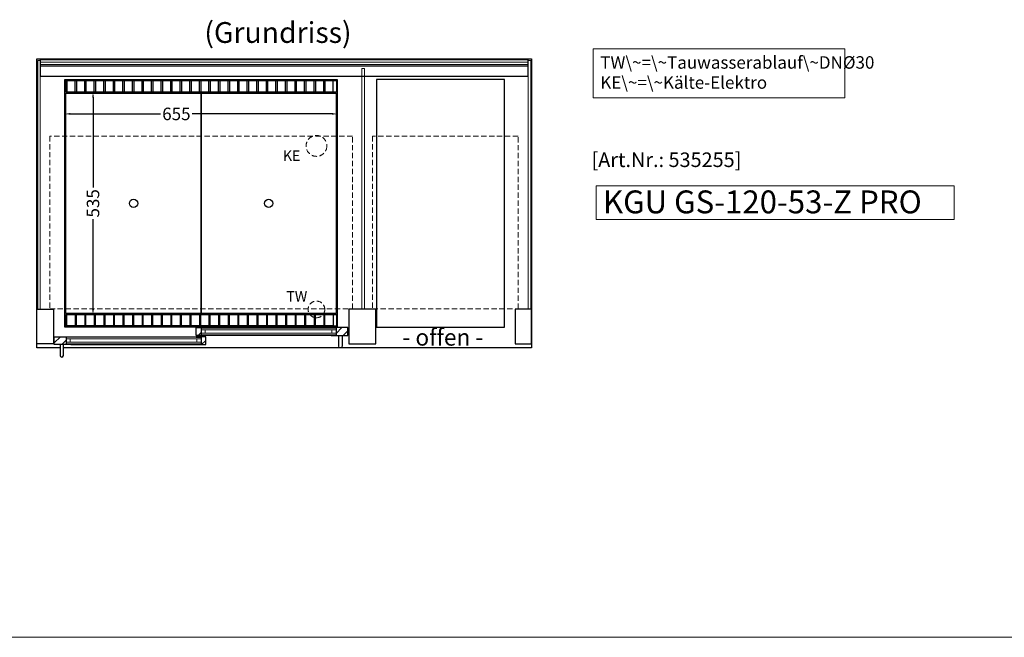
# Model space of a CAD drawing. Units: millimetres. Extents: x -29701 to 5991, y -11785 to 21474.
# Drawn here: x -21 to 2348, y -7309 to -5824 of the extents above; entities that cross this region are included whole.
import ezdxf

# ---------------------------------------------------------------- set-up
doc = ezdxf.new("R2010")
doc.units = ezdxf.units.MM
doc.header["$LTSCALE"] = 2
doc.linetypes.add('AUSGEZOGEN', pattern=[0])
doc.linetypes.add('VERDECKT', pattern=[9.525, 6.35, -3.175])
for name, color, linetype, lineweight in [('A_BEMASSUNG', 1, 'Continuous', 13), ('A_GLAS', 4, 'Continuous', 20), ('A_HILFSLINIEN', 7, 'Continuous', 13), ('A_SCHRAFFUR', 6, 'Continuous', 5), ('A_TEXT', 7, 'Continuous', 20), ('A_VERDECKT', 5, 'VERDECKT', 13), ('A_VOLL', 3, 'Continuous', 30)]:
    doc.layers.add(name, color=color, linetype=linetype, lineweight=lineweight)
doc.styles.add('ARIAL', font='arial.ttf')
doc.styles.add('Arial_0', font='arial.ttf')
doc.styles.add('Arial_35', font='arial.ttf', dxfattribs={"height": 35})
doc.styles.add('Arial_55', font='arial.ttf', dxfattribs={"height": 55})
doc.dimstyles.new('STANDARD_klein', dxfattribs={"dimtxt": 30, "dimasz": 10, "dimexe": 5, "dimexo": 10, "dimgap": 5, "dimtad": 0, "dimdec": 0, "dimdsep": 46, "dimtxsty": 'Arial_0', "dimcen": 0.09, "dimclrt": 7, "dimazin": 2, "dimtm": 1e-09, "dimtfac": 1, "dimtdec": 0, "dimtmove": 2, "dimatfit": 3, "dimfxl": 1, "dimtolj": 1, "dimtzin": 0, "dimarcsym": 0})

# ---------------------------------------------------------------- blocks, each defined once
blk = doc.blocks.new('*D2605')
at = {"layer": 'A_BEMASSUNG', "color": 0, "lineweight": -2, "transparency": 16777216}
for p, q in [((88.2, -6040.4), (88.2, -6045.4)), ((101.2, -6050.4), (317.9, -6050.4)), ((730.2, -6050.4), (394.6, -6050.4)), ((743.2, -6040.4), (743.2, -6045.4))]:
    blk.add_line(p, q, dxfattribs=at)
at = {"layer": 'A_BEMASSUNG', "color": 0, "transparency": 16777216}
for points in [[(101.2, -6048.2), (101.2, -6052.5), (88.2, -6050.4)], [(730.2, -6048.2), (730.2, -6052.5), (743.2, -6050.4)]]:
    blk.add_solid(points, dxfattribs=at)
at = {"layer": 'DEFPOINTS', "color": 0, "transparency": 16777216}
for p in [(88.2, -6050.4), (743.2, -6050.4), (743.2, -6050.4)]:
    blk.add_point(p, dxfattribs=at)
at = {"layer": 'A_BEMASSUNG', "color": 7, "transparency": 16777216, "insert": (356.3, -6050.4), "char_height": 30, "attachment_point": 5, "style": 'Arial_0'}
blk.add_mtext('\\A1;655', dxfattribs=at)
blk = doc.blocks.new('*D2606')
at = {"layer": 'A_BEMASSUNG', "color": 0, "lineweight": -2, "transparency": 16777216}
for p, q in [((145.8, -5997.9), (150.8, -5997.9)), ((155.8, -6010.9), (155.8, -6227.2)), ((155.8, -6519.9), (155.8, -6303.7)), ((145.8, -6532.9), (150.8, -6532.9))]:
    blk.add_line(p, q, dxfattribs=at)
at = {"layer": 'A_BEMASSUNG', "color": 0, "transparency": 16777216}
for points in [[(153.6, -6010.9), (158, -6010.9), (155.8, -5997.9)], [(153.6, -6519.9), (158, -6519.9), (155.8, -6532.9)]]:
    blk.add_solid(points, dxfattribs=at)
at = {"layer": 'DEFPOINTS', "color": 0, "transparency": 16777216}
for p in [(155.8, -5997.9), (155.8, -5997.9), (155.8, -6532.9)]:
    blk.add_point(p, dxfattribs=at)
at = {"layer": 'A_BEMASSUNG', "color": 7, "transparency": 16777216, "insert": (155.8, -6265.4), "char_height": 30, "attachment_point": 5, "rotation": 90, "style": 'Arial_0'}
blk.add_mtext('\\A1;535', dxfattribs=at)

msp = doc.modelspace()

# ---------------------------------------------------------------- hatches: boundary and pattern name
at = {"layer": 'A_SCHRAFFUR'}
h = msp.add_hatch(dxfattribs=at)
h.set_pattern_fill('ANSI31', color=256, scale=5)
h.set_pattern_definition([(45, (-8383.902, -12187.53), (-11.22532, 11.22532), [])])
h.paths.add_polyline_path([(415.7, -6563.9), (404.2, -6563.9), (404.2, -6582.9), (415.7, -6582.9)])
h = msp.add_hatch(dxfattribs=at)
h.set_pattern_fill('ANSI31', color=256, scale=5)
h.set_pattern_definition([(45, (-8708.402, -12187.53), (-11.22532, 11.22532), [])])
h.paths.add_polyline_path([(740.2, -6563.9), (740.2, -6582.9), (768.7, -6582.9), (768.7, -6563.9)])
h = msp.add_hatch(dxfattribs=at)
h.set_pattern_fill('ANSI31', color=256, scale=5)
h.set_pattern_definition([(45, (-8352.62, -12209.53), (-11.22532, 11.22532), [])])
h.paths.add_polyline_path([(62.7, -6585.9), (62.7, -6604.9), (91.2, -6604.9), (91.2, -6585.9)])
h = msp.add_hatch(dxfattribs=at)
h.set_pattern_fill('ANSI31', color=256, scale=5)
h.set_pattern_definition([(45, (-8353.12, -12209.53), (-11.22532, 11.22532), [])])
h.paths.add_polyline_path([(415.7, -6604.9), (427.2, -6604.9), (427.2, -6585.9), (415.7, -6585.9)])

# ---------------------------------------------------------------- linework, layer by layer
at = {"layer": 'A_GLAS'}
for p, q in [((730.2, -6577.4), (730.2, -6569.4)), ((740.2, -6577.4), (740.2, -6569.4)), ((91.2, -6599.4), (91.2, -6591.4)), ((101.2, -6599.4), (101.2, -6591.4))]:
    msp.add_line(p, q, dxfattribs=at)
for points in [[(28.7, -5921.9), (28.7, -6519.9), (22.7, -6519.9), (22.7, -5921.9)], [(29.7, -5925.9), (29.7, -5931.9), (1201.7, -5931.9), (1201.7, -5925.9)], [(808.7, -6519.9), (802.7, -6519.9), (802.7, -5940.9), (808.7, -5940.9)], [(1208.7, -6519.9), (1202.7, -6519.9), (1202.7, -5921.9), (1208.7, -5921.9)], [(415.7, -6569.4), (740.2, -6569.4), (740.2, -6565.4), (415.7, -6565.4)], [(425.7, -6577.4), (415.7, -6577.4), (415.7, -6569.4), (425.7, -6569.4)], [(740.2, -6577.4), (415.7, -6577.4), (415.7, -6581.4), (740.2, -6581.4)], [(730.2, -6577.4), (740.2, -6577.4), (740.2, -6569.4), (730.2, -6569.4)], [(415.7, -6591.4), (91.2, -6591.4), (91.2, -6587.4), (415.7, -6587.4)], [(101.2, -6599.4), (91.2, -6599.4), (91.2, -6591.4), (101.2, -6591.4)], [(91.2, -6599.4), (415.7, -6599.4), (415.7, -6603.4), (91.2, -6603.4)], [(405.7, -6599.4), (415.7, -6599.4), (415.7, -6591.4), (405.7, -6591.4)]]:
    msp.add_lwpolyline(points, close=True, dxfattribs=at)
at = {"layer": 'A_HILFSLINIEN'}
msp.add_lwpolyline([(1365.7, -6304.1), (2227.3, -6304.1), (2227.3, -6222.9), (1365.7, -6222.9)], close=True, dxfattribs=at)
at = {"layer": 'A_HILFSLINIEN', "color": 8, "ltscale": 2}
msp.add_lwpolyline([(-9249.4, -7308.5), (5991.3, -7308.5)], dxfattribs=at)
at = {"layer": 'A_TEXT', "linetype": 'AUSGEZOGEN', "lineweight": 15}
msp.add_lwpolyline([(1964.2, -5893.9), (1358.5, -5893.9), (1358.5, -6011.4), (1964.2, -6011.4)], close=True, dxfattribs=at)
at = {"layer": 'A_VERDECKT', "color": 144}
for points in [[(779.7, -6103.9), (51.7, -6103.9), (51.7, -6518.9), (779.7, -6518.9)], [(1178.2, -6518.9), (1178.2, -6103.9), (828.2, -6103.9), (828.2, -6518.9)]]:
    msp.add_lwpolyline(points, close=True, dxfattribs=at)
at = {"layer": 'A_VERDECKT'}
for centre, radius in [((693.2, -6127.4), 25), ((693.2, -6520.4), 20)]:
    msp.add_circle(centre, radius, dxfattribs=at)
at = {"layer": 'A_VOLL', "color": 253}
msp.add_line((1201.7, -5935.7), (29.7, -5935.7), dxfattribs=at)
at = {"layer": 'A_VOLL'}
msp.add_line((88.2, -6557.9), (88.2, -6532.9), dxfattribs=at)
at = {"layer": 'A_VOLL', "color": 95}
for p, q in [((728.7, -6563.9), (427.2, -6563.9)), ((728.7, -6582.9), (427.2, -6582.9)), ((102.7, -6585.9), (404.2, -6585.9)), ((102.7, -6604.9), (404.2, -6604.9))]:
    msp.add_line(p, q, dxfattribs=at)
at = {"layer": 'A_VOLL'}
for points in [[(76.7, -6612.9), (20.7, -6612.9), (20.7, -6612.9), (20.7, -5917.9), (1210.7, -5917.9), (1210.7, -6612.9), (84.7, -6612.9)], [(415.7, -6581.9), (427.2, -6581.9), (427.2, -6582.9), (404.2, -6582.9), (404.2, -6563.9), (427.2, -6563.9), (427.2, -6564.9), (415.7, -6564.9), (415.7, -6581.9)], [(728.7, -6564.9), (740.2, -6564.9), (740.2, -6581.9), (728.7, -6581.9), (728.7, -6582.9), (768.7, -6582.9), (768.7, -6563.9), (728.7, -6563.9), (728.7, -6564.9)], [(102.7, -6586.9), (91.2, -6586.9), (91.2, -6603.9), (102.7, -6603.9), (102.7, -6604.9), (62.7, -6604.9), (62.7, -6585.9), (102.7, -6585.9), (102.7, -6586.9)], [(415.7, -6603.9), (404.2, -6603.9), (404.2, -6604.9), (427.2, -6604.9), (427.2, -6585.9), (404.2, -6585.9), (404.2, -6586.9), (415.7, -6586.9), (415.7, -6603.9)]]:
    msp.add_lwpolyline(points, dxfattribs=at)
at = {"layer": 'A_VOLL', "color": 253}
msp.add_lwpolyline([(29.7, -5960.2), (29.7, -5920), (1201.7, -5920), (1201.7, -5960.2)], close=True, dxfattribs=at)
at = {"layer": 'A_VOLL'}
for points in [[(88.2, -6562.9), (88.2, -5967.9), (743.2, -5967.9), (743.2, -6562.9)], [(837.7, -6562.9), (1145.7, -6562.9), (1145.7, -5967.9), (837.7, -5967.9)], [(20.7, -6519.9), (60.7, -6519.9), (60.7, -6602.9), (20.7, -6602.9)], [(835.7, -6519.9), (770.7, -6519.9), (770.7, -6602.9), (835.7, -6602.9)], [(1210.7, -6519.9), (1170.7, -6519.9), (1170.7, -6602.9), (1210.7, -6602.9)]]:
    msp.add_lwpolyline(points, close=True, dxfattribs=at)
at = {"layer": 'A_VOLL', "color": 41}
for points in [[(741.2, -5969.9), (741.2, -5997.9), (90.2, -5997.9), (90.2, -5969.9)], [(741.2, -6560.9), (90.2, -6560.9), (90.2, -6532.9), (741.2, -6532.9)]]:
    msp.add_lwpolyline(points, close=True, dxfattribs=at)
for points in [[(112.7, -5997.9), (112.7, -5970.9), (92.7, -5970.9), (92.7, -5997.9)], [(135.7, -5997.9), (135.7, -5970.9), (115.7, -5970.9), (115.7, -5997.9)], [(158.7, -5997.9), (158.7, -5970.9), (138.7, -5970.9), (138.7, -5997.9)], [(181.7, -5997.9), (181.7, -5970.9), (161.7, -5970.9), (161.7, -5997.9)], [(204.7, -5997.9), (204.7, -5970.9), (184.7, -5970.9), (184.7, -5997.9)], [(227.7, -5997.9), (227.7, -5970.9), (207.7, -5970.9), (207.7, -5997.9)], [(250.7, -5997.9), (250.7, -5970.9), (230.7, -5970.9), (230.7, -5997.9)], [(273.7, -5997.9), (273.7, -5970.9), (253.7, -5970.9), (253.7, -5997.9)], [(296.7, -5997.9), (296.7, -5970.9), (276.7, -5970.9), (276.7, -5997.9)], [(319.7, -5997.9), (319.7, -5970.9), (299.7, -5970.9), (299.7, -5997.9)], [(342.7, -5997.9), (342.7, -5970.9), (322.7, -5970.9), (322.7, -5997.9)], [(365.7, -5997.9), (365.7, -5970.9), (345.7, -5970.9), (345.7, -5997.9)], [(388.7, -5997.9), (388.7, -5970.9), (368.7, -5970.9), (368.7, -5997.9)], [(411.7, -5997.9), (411.7, -5970.9), (391.7, -5970.9), (391.7, -5997.9)], [(434.7, -5997.9), (434.7, -5970.9), (414.7, -5970.9), (414.7, -5997.9)], [(457.7, -5997.9), (457.7, -5970.9), (437.7, -5970.9), (437.7, -5997.9)], [(480.7, -5997.9), (480.7, -5970.9), (460.7, -5970.9), (460.7, -5997.9)], [(503.7, -5997.9), (503.7, -5970.9), (483.7, -5970.9), (483.7, -5997.9)], [(526.7, -5997.9), (526.7, -5970.9), (506.7, -5970.9), (506.7, -5997.9)], [(549.7, -5997.9), (549.7, -5970.9), (529.7, -5970.9), (529.7, -5997.9)], [(572.7, -5997.9), (572.7, -5970.9), (552.7, -5970.9), (552.7, -5997.9)], [(595.7, -5997.9), (595.7, -5970.9), (575.7, -5970.9), (575.7, -5997.9)], [(618.7, -5997.9), (618.7, -5970.9), (598.7, -5970.9), (598.7, -5997.9)], [(641.7, -5997.9), (641.7, -5970.9), (621.7, -5970.9), (621.7, -5997.9)], [(664.7, -5997.9), (664.7, -5970.9), (644.7, -5970.9), (644.7, -5997.9)], [(687.7, -5997.9), (687.7, -5970.9), (667.7, -5970.9), (667.7, -5997.9)], [(710.7, -5997.9), (710.7, -5970.9), (690.7, -5970.9), (690.7, -5997.9)], [(733.7, -5997.9), (733.7, -5970.9), (713.7, -5970.9), (713.7, -5997.9)], [(112.7, -6532.9), (112.7, -6559.9), (92.7, -6559.9), (92.7, -6532.9)], [(135.7, -6532.9), (135.7, -6559.9), (115.7, -6559.9), (115.7, -6532.9)], [(158.7, -6532.9), (158.7, -6559.9), (138.7, -6559.9), (138.7, -6532.9)], [(181.7, -6532.9), (181.7, -6559.9), (161.7, -6559.9), (161.7, -6532.9)], [(204.7, -6532.9), (204.7, -6559.9), (184.7, -6559.9), (184.7, -6532.9)], [(227.7, -6532.9), (227.7, -6559.9), (207.7, -6559.9), (207.7, -6532.9)], [(250.7, -6532.9), (250.7, -6559.9), (230.7, -6559.9), (230.7, -6532.9)], [(273.7, -6532.9), (273.7, -6559.9), (253.7, -6559.9), (253.7, -6532.9)], [(296.7, -6532.9), (296.7, -6559.9), (276.7, -6559.9), (276.7, -6532.9)], [(319.7, -6532.9), (319.7, -6559.9), (299.7, -6559.9), (299.7, -6532.9)], [(342.7, -6532.9), (342.7, -6559.9), (322.7, -6559.9), (322.7, -6532.9)], [(365.7, -6532.9), (365.7, -6559.9), (345.7, -6559.9), (345.7, -6532.9)], [(388.7, -6532.9), (388.7, -6559.9), (368.7, -6559.9), (368.7, -6532.9)], [(411.7, -6532.9), (411.7, -6559.9), (391.7, -6559.9), (391.7, -6532.9)], [(434.7, -6532.9), (434.7, -6559.9), (414.7, -6559.9), (414.7, -6532.9)], [(457.7, -6532.9), (457.7, -6559.9), (437.7, -6559.9), (437.7, -6532.9)], [(480.7, -6532.9), (480.7, -6559.9), (460.7, -6559.9), (460.7, -6532.9)], [(503.7, -6532.9), (503.7, -6559.9), (483.7, -6559.9), (483.7, -6532.9)], [(526.7, -6532.9), (526.7, -6559.9), (506.7, -6559.9), (506.7, -6532.9)], [(549.7, -6532.9), (549.7, -6559.9), (529.7, -6559.9), (529.7, -6532.9)], [(572.7, -6532.9), (572.7, -6559.9), (552.7, -6559.9), (552.7, -6532.9)], [(595.7, -6532.9), (595.7, -6559.9), (575.7, -6559.9), (575.7, -6532.9)], [(618.7, -6532.9), (618.7, -6559.9), (598.7, -6559.9), (598.7, -6532.9)], [(641.7, -6532.9), (641.7, -6559.9), (621.7, -6559.9), (621.7, -6532.9)], [(664.7, -6532.9), (664.7, -6559.9), (644.7, -6559.9), (644.7, -6532.9)], [(687.7, -6532.9), (687.7, -6559.9), (667.7, -6559.9), (667.7, -6532.9)], [(710.7, -6532.9), (710.7, -6559.9), (690.7, -6559.9), (690.7, -6532.9)], [(733.7, -6532.9), (733.7, -6559.9), (713.7, -6559.9), (713.7, -6532.9)]]:
    msp.add_lwpolyline(points, dxfattribs=at)
at = {"layer": 'A_VOLL', "color": 44}
for points in [[(415.7, -6530.4), (90.7, -6530.4), (90.7, -6000.4), (415.7, -6000.4)], [(740.7, -6530.4), (415.7, -6530.4), (415.7, -6000.4), (740.7, -6000.4)]]:
    msp.add_lwpolyline(points, close=True, dxfattribs=at)
at = {"layer": 'A_VOLL', "color": 253}
for points in [[(754.7, -6582.9), (754.7, -6608.9, -1), (746.7, -6608.9), (746.7, -6582.9)], [(76.7, -6604.9), (76.7, -6630.9, 1), (84.7, -6630.9), (84.7, -6604.9)]]:
    msp.add_lwpolyline(points, format="xyb", dxfattribs=at)
at = {"layer": 'A_VOLL', "color": 44}
for centre in [(253.2, -6265.4), (578.2, -6265.4)]:
    msp.add_circle(centre, 10, dxfattribs=at)

# ---------------------------------------------------------------- texts
at = {"layer": 'A_HILFSLINIEN', "linetype": 'AUSGEZOGEN', "lineweight": 15, "style": 'ARIAL'}
for s, p in [('KE', (612.4, -6163.3)), ('TW', (620.7, -6501.4))]:
    msp.add_text(s, height=25, dxfattribs=at).set_placement(p)
at = {"layer": 'A_HILFSLINIEN', "color": 152, "style": 'Arial_35'}
msp.add_text('[Art.Nr.: 535255] ', height=35, dxfattribs=at).set_placement((1354.7, -6178.1))
at = {"layer": 'A_HILFSLINIEN', "style": 'Arial_55'}
msp.add_text('KGU GS-120-53-Z PRO', height=55, dxfattribs=at).set_placement((1382.3, -6289.4))
at = {"layer": 'A_TEXT', "style": 'ARIAL'}
msp.add_text('(Grundriss)', height=50, dxfattribs=at).set_placement((423.6, -5879.7))
at = {"layer": 'A_TEXT', "ltscale": 2, "style": 'Arial_35'}
msp.add_text('- offen -', height=40, dxfattribs=at).set_placement((900, -6607.4))
at = {"layer": 'A_TEXT', "linetype": 'AUSGEZOGEN', "lineweight": 15, "insert": (1375.8, -5911.7), "char_height": 30, "width": 603.089, "attachment_point": 1, "line_spacing_factor": 0.963855, "style": 'ARIAL'}
msp.add_mtext('TW\\~=\\~Tauwasserablauf\\~DNØ30\\PKE\\~=\\~Kälte-Elektro', dxfattribs=at)

# ---------------------------------------------------------------- dimensions: what is measured, and where the dimension line sits
at = {"layer": 'A_BEMASSUNG'}
dim = msp.add_linear_dim(base=(155.8, -5997.9), p1=(155.8, -6532.9), p2=(155.8, -5997.9), angle=90, dimstyle='STANDARD_klein', override={"dimasz": 13}, dxfattribs=at)
dim.commit()
dim.dimension.update_dxf_attribs({"geometry": '*D2606', "text_midpoint": (155.8, -6265.4)})
dim = msp.add_linear_dim(base=(743.2, -6050.4), p1=(88.2, -6050.4), p2=(743.2, -6050.4), dimstyle='STANDARD_klein', override={"dimasz": 13}, dxfattribs=at)
dim.commit()
dim.dimension.update_dxf_attribs({"geometry": '*D2605', "text_midpoint": (356.3, -6050.4), "dimtype": 160})

doc.saveas('drawing.dxf')
